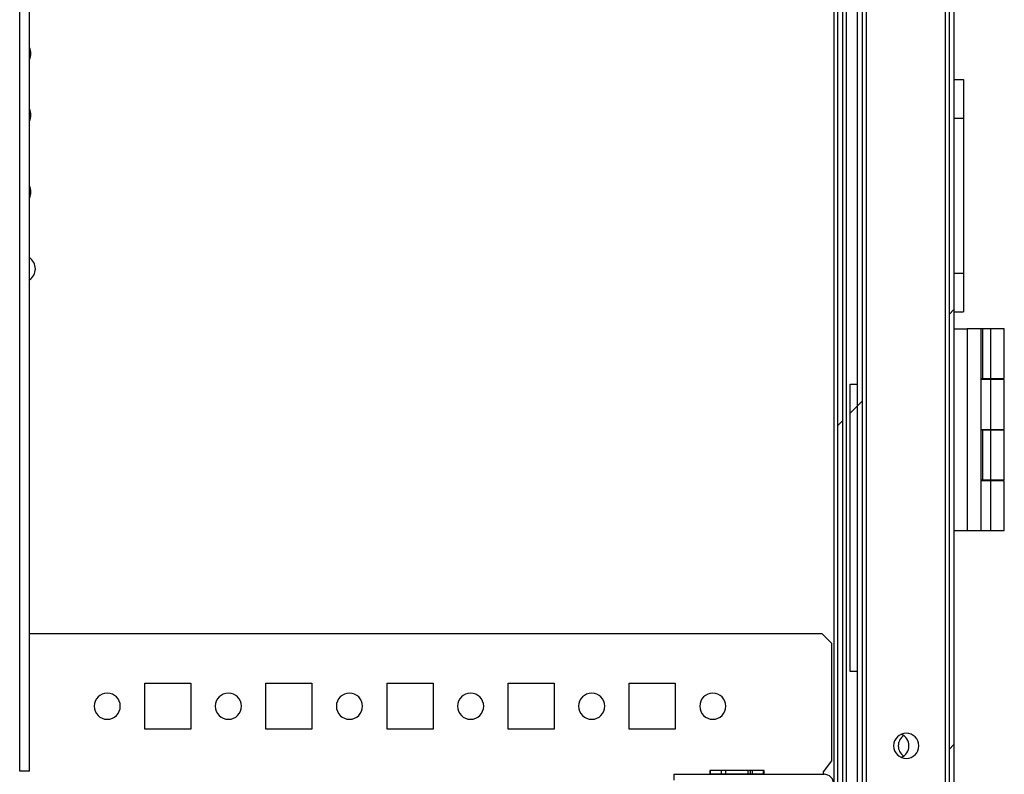
# Model space of a CAD drawing. Units: millimetres. Extents: x 0 to 3121, y -589 to 302.
# Drawn here: x 69 to 79, y 106 to 113 of the extents above; entities that cross this region are included whole.
import ezdxf

# ---------------------------------------------------------------- set-up
doc = ezdxf.new("R2010")
doc.units = ezdxf.units.MM
doc.header["$LTSCALE"] = 23.1
doc.layers.get('0').update_dxf_attribs({"linetype": 'CONTINUOUS'})
pattern_1 = [(45, (-103.898, -350.3835), (-2.245064, 2.245064), [])]

msp = doc.modelspace()

# ---------------------------------------------------------------- hatches: boundary and pattern name
at = {"linetype": 'Continuous', "lineweight": 18}
h = msp.add_hatch(dxfattribs=at)
h.set_pattern_fill('ANSI31', style=0)
h.set_pattern_definition(pattern_1)
h.paths.add_polyline_path([(77.41669, 103.04363), (77.41669, 202.91383), (77.36669, 202.91383), (77.36669, 103.04363)], flags=0)
h = msp.add_hatch(dxfattribs=at)
h.set_pattern_fill('ANSI31', style=0)
h.set_pattern_definition(pattern_1)
h.paths.add_polyline_path([(77.57206, 103.0485), (77.62206, 103.0485), (77.62206, 202.9087), (77.57206, 202.9087)], flags=0)
h = msp.add_hatch(dxfattribs=at)
h.set_pattern_fill('ANSI31', style=0)
h.set_pattern_definition(pattern_1)
h.paths.add_polyline_path([(78.56669, 202.7699), (78.51669, 202.7699), (78.51669, 103.1873), (78.56669, 103.1873)], flags=0)
h = msp.add_hatch(dxfattribs=at)
h.set_pattern_fill('ANSI31', style=0)
h.set_pattern_definition(pattern_1)
h.paths.add_polyline_path([(77.49706, 106.73186), (77.57206, 106.73186), (77.57206, 109.70014), (77.49706, 109.70014)], flags=0)
h = msp.add_hatch(dxfattribs=at)
h.set_pattern_fill('ANSI31', style=0)
h.set_pattern_definition(pattern_1)
edge = h.paths.add_edge_path(flags=0)
edge.add_arc((77.22657, 102.79005), 0.04, -90, 0, ccw=False)
edge.add_line((77.22657, 102.75005), (71.10407, 102.75005))
edge.add_line((71.10407, 102.75005), (71.10407, 102.69005))
edge.add_line((71.10407, 102.69005), (77.22657, 102.69005))
edge.add_arc((77.22657, 102.79005), 0.1, 270, 360)
edge.add_line((77.32657, 102.79005), (77.32657, 105.5724))
edge.add_arc((77.22657, 105.5724), 0.1, 0, 90)
edge.add_line((77.22657, 105.6724), (75.67892, 105.6724))
edge.add_line((75.67892, 105.6724), (75.67892, 105.6124))
edge.add_line((75.67892, 105.6124), (77.22657, 105.6124))
edge.add_arc((77.22657, 105.5724), 0.04, 0, 90, ccw=False)
edge.add_line((77.26657, 105.5724), (77.26657, 102.79005))

# ---------------------------------------------------------------- linework, layer by layer
at = {"color": 7, "linetype": 'Continuous', "lineweight": 25}
for p, q in [((77.36669, 202.91383), (77.36669, 103.04363)), ((77.41669, 202.91383), (77.41669, 103.04363)), ((77.45669, 202.91101), (77.45669, 103.04619)), ((77.57206, 103.0485), (77.57206, 202.9087)), ((77.62206, 202.9087), (77.62206, 103.0485)), ((77.66206, 202.9087), (77.66206, 103.0485)), ((78.47669, 202.7699), (78.47669, 103.1873)), ((78.51669, 202.7699), (78.51669, 103.1873)), ((78.56669, 202.7699), (78.56669, 103.1873)), ((77.32657, 200.36229), (77.32657, 105.5724)), ((68.92539, 105.70459), (68.92539, 199.88209)), ((69.02539, 105.70459), (69.02539, 199.88209)), ((78.56669, 112.84346), (78.66669, 112.84346)), ((78.66669, 112.84346), (78.66669, 112.44346)), ((78.56669, 112.44346), (78.66669, 112.44346)), ((78.66669, 112.44346), (78.66669, 110.84346)), ((78.56669, 110.84346), (78.66669, 110.84346)), ((78.66669, 110.84346), (78.66669, 110.44346)), ((78.56669, 110.44346), (78.66669, 110.44346)), ((78.56669, 110.27023), (78.70557, 110.27023)), ((78.70557, 110.27023), (78.70557, 108.1871)), ((78.84444, 110.27023), (78.70557, 110.27023)), ((78.84444, 110.27023), (78.84444, 108.1871)), ((78.8618, 110.27023), (78.84444, 110.27023)), ((78.8618, 110.27023), (78.8618, 109.75639)), ((78.9486, 110.27023), (78.8618, 110.27023)), ((78.9486, 109.75639), (78.9486, 110.27023)), ((79.08747, 110.27023), (78.9486, 110.27023)), ((79.08747, 109.75639), (79.08747, 110.27023)), ((78.84444, 109.75639), (78.8618, 109.75639)), ((78.8618, 109.75639), (78.9486, 109.75639)), ((78.9486, 109.75639), (79.08747, 109.75639)), ((78.99431, 109.75639), (78.99431, 109.74597)), ((78.99512, 109.74597), (78.99512, 109.75639)), ((77.49706, 106.73186), (77.49706, 109.70014)), ((77.49706, 109.70014), (77.57206, 109.70014)), ((77.57206, 106.73186), (77.57206, 109.70014)), ((78.9486, 109.74597), (78.84444, 109.74597)), ((78.9486, 109.23213), (78.9486, 109.74597)), ((79.08747, 109.74597), (78.9486, 109.74597)), ((79.08747, 109.23213), (79.08747, 109.74597)), ((78.84444, 109.23213), (78.9486, 109.23213)), ((78.8618, 109.22519), (78.84444, 109.22519)), ((78.8618, 109.22519), (78.8618, 108.71135)), ((78.9486, 109.22519), (78.8618, 109.22519)), ((78.9486, 109.23213), (79.08747, 109.23213)), ((78.9486, 108.71135), (78.9486, 109.22519)), ((79.08747, 109.22519), (78.9486, 109.22519)), ((78.99431, 109.23213), (78.99431, 109.22519)), ((78.99512, 109.22519), (78.99512, 109.23213)), ((79.08747, 108.71135), (79.08747, 109.22519)), ((78.84444, 108.71135), (78.8618, 108.71135)), ((78.9486, 108.70094), (78.84444, 108.70094)), ((78.8618, 108.71135), (78.9486, 108.71135)), ((78.9486, 108.71135), (79.08747, 108.71135)), ((78.9486, 108.1871), (78.9486, 108.70094)), ((79.08747, 108.70094), (78.9486, 108.70094)), ((78.99431, 108.71135), (78.99431, 108.70094)), ((78.99512, 108.70094), (78.99512, 108.71135)), ((79.08747, 108.1871), (79.08747, 108.70094)), ((78.56669, 108.1871), (78.70557, 108.1871)), ((78.70557, 108.1871), (78.84444, 108.1871)), ((78.84444, 108.1871), (78.9486, 108.1871)), ((78.9486, 108.1871), (79.08747, 108.1871)), ((69.02539, 107.12505), (69.18699, 107.12505)), ((69.16387, 107.12505), (77.20407, 107.12505)), ((76.639, 107.12505), (77.20407, 107.12505)), ((77.20407, 107.12505), (77.30407, 107.02505)), ((77.30407, 107.02505), (77.30407, 105.81005)), ((77.57206, 106.73186), (77.49706, 106.73186)), ((70.21657, 106.61255), (70.69157, 106.61255)), ((70.21657, 106.13755), (70.21657, 106.61255)), ((70.69157, 106.61255), (70.69157, 106.13755)), ((71.46657, 106.61255), (71.94157, 106.61255)), ((71.46657, 106.13755), (71.46657, 106.61255)), ((71.94157, 106.61255), (71.94157, 106.13755)), ((72.71657, 106.61255), (73.19157, 106.61255)), ((72.71657, 106.13755), (72.71657, 106.61255)), ((73.19157, 106.61255), (73.19157, 106.13755)), ((73.96657, 106.61255), (74.44157, 106.61255)), ((73.96657, 106.13755), (73.96657, 106.61255)), ((74.44157, 106.61255), (74.44157, 106.13755)), ((75.21657, 106.61255), (75.69157, 106.61255)), ((75.21657, 106.13755), (75.21657, 106.61255)), ((75.21657, 106.61255), (75.69157, 106.61255)), ((75.21657, 106.13755), (75.21657, 106.61255)), ((75.21657, 106.61255), (75.69157, 106.61255)), ((75.21657, 106.13755), (75.21657, 106.61255)), ((75.69157, 106.61255), (75.69157, 106.13755)), ((75.69157, 106.61255), (75.69157, 106.13755)), ((75.69157, 106.61255), (75.69157, 106.13755)), ((70.69157, 106.13755), (70.21657, 106.13755)), ((71.94157, 106.13755), (71.46657, 106.13755)), ((73.19157, 106.13755), (72.71657, 106.13755)), ((74.44157, 106.13755), (73.96657, 106.13755)), ((75.69157, 106.13755), (75.21657, 106.13755)), ((75.69157, 106.13755), (75.21657, 106.13755)), ((75.69157, 106.13755), (75.21657, 106.13755)), ((77.30407, 105.81005), (77.21657, 105.69755)), ((69.02539, 105.70459), (68.92539, 105.70459)), ((76.04813, 105.71255), (76.04813, 105.67255)), ((76.05483, 105.71255), (76.04813, 105.71255)), ((76.05483, 105.67255), (76.05483, 105.71255)), ((76.1703, 105.71255), (76.05483, 105.71255)), ((76.1703, 105.67255), (76.1703, 105.71255)), ((76.2136, 105.71255), (76.1703, 105.71255)), ((76.2136, 105.67255), (76.2136, 105.71255)), ((76.44454, 105.71255), (76.2136, 105.71255)), ((76.44454, 105.67255), (76.44454, 105.71255)), ((76.46954, 105.71255), (76.44454, 105.71255)), ((76.46954, 105.67255), (76.46954, 105.71255)), ((76.48784, 105.71255), (76.46954, 105.71255)), ((76.48784, 105.67255), (76.48784, 105.71255)), ((76.60331, 105.71255), (76.48784, 105.71255)), ((76.60331, 105.67255), (76.60331, 105.71255)), ((76.61001, 105.71255), (76.60331, 105.71255)), ((76.61001, 105.67255), (76.61001, 105.71255)), ((77.21657, 105.69755), (77.21657, 105.6724)), ((75.67892, 105.6124), (75.67892, 105.6724)), ((75.67892, 105.6724), (77.22657, 105.6724)), ((76.05483, 105.67255), (76.04813, 105.67255)), ((76.1703, 105.67255), (76.05483, 105.67255)), ((76.07545, 105.67255), (76.07545, 105.6724)), ((76.08081, 105.6724), (76.08081, 105.67255)), ((76.2136, 105.67255), (76.1703, 105.67255)), ((76.18762, 105.6724), (76.18762, 105.67255)), ((76.44454, 105.67255), (76.2136, 105.67255)), ((76.22226, 105.6724), (76.22226, 105.67255)), ((76.43588, 105.6724), (76.43588, 105.67255)), ((76.46954, 105.67255), (76.44454, 105.67255)), ((76.45588, 105.6724), (76.45588, 105.67255)), ((76.48784, 105.67255), (76.46954, 105.67255)), ((76.47052, 105.6724), (76.47052, 105.67255)), ((76.60331, 105.67255), (76.48784, 105.67255)), ((76.57733, 105.6724), (76.57733, 105.67255)), ((76.58269, 105.6724), (76.58269, 105.67255)), ((76.61001, 105.67255), (76.60331, 105.67255))]:
    msp.add_line(p, q, dxfattribs=at)
for centre, radius, start, end in [((68.91188, 113.11096), 0.13, 330.82969, 29.17031), ((68.91188, 112.47596), 0.13, 330.82969, 29.17031), ((68.91188, 111.68221), 0.13, 330.82969, 29.17031), ((68.95188, 110.88846), 0.135, 302.993143, 57.006857), ((69.82907, 106.37505), 0.135, 0, 180), ((71.07907, 106.37505), 0.135, 0, 180), ((71.07907, 106.37505), 0.135, 0, 180), ((72.32907, 106.37505), 0.135, 0, 180), ((73.57907, 106.37505), 0.135, 0, 180), ((74.82907, 106.37505), 0.135, 0, 180), ((76.07907, 106.37505), 0.135, 0, 180), ((69.82907, 106.37505), 0.135, 180, 0), ((71.07907, 106.37505), 0.135, 180, 0), ((71.07907, 106.37505), 0.135, 180, 0), ((72.32907, 106.37505), 0.135, 180, 0), ((73.57907, 106.37505), 0.135, 180, 0), ((74.82907, 106.37505), 0.135, 180, 0), ((76.07907, 106.37505), 0.135, 180, 0), ((78.07556, 105.966), 0.13, 90, 270), ((78.07556, 105.966), 0.13, 270, 90), ((78.12287, 105.96613), 0.13, 125.234418, 234.765582), ((77.97287, 105.96613), 0.13, 293.192982, 66.667526), ((77.22657, 105.5724), 0.1, 0, 90)]:
    msp.add_arc(centre, radius, start, end, dxfattribs=at)

doc.saveas('drawing.dxf')
